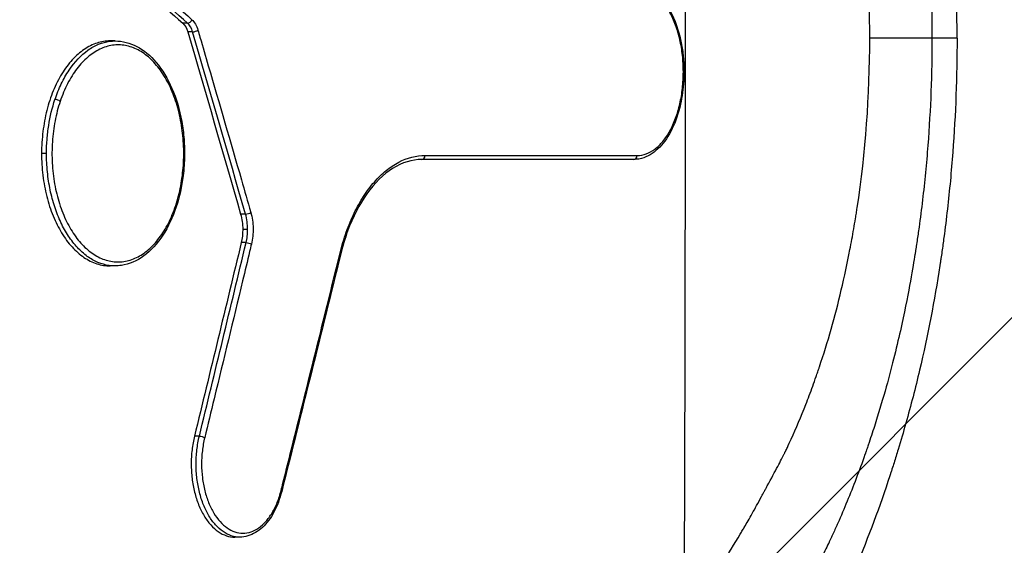
# Model space of a CAD drawing. Units: millimetres. Extents: x -7007 to 6998, y -5642 to 5736.
# Drawn here: x -2608 to -2558, y 2370 to 2396 of the extents above; entities that cross this region are included whole.
import ezdxf

# ---------------------------------------------------------------- set-up
doc = ezdxf.new("R2010")
doc.units = ezdxf.units.MM
doc.header["$LTSCALE"] = 20
doc.linetypes.add('HIDDEN', pattern=[9.525, 6.35, -3.175])
doc.layers.add('2d', color=230, linetype='Continuous')
doc.layers.add('EN16630-TrainingSpace_Hatch', color=20, linetype='HIDDEN')

msp = doc.modelspace()

# ---------------------------------------------------------------- hatches: boundary and pattern name
at = {"layer": 'EN16630-TrainingSpace_Hatch'}
h = msp.add_hatch(dxfattribs=at)
h.set_pattern_fill('ANSI31', color=256, scale=100)
h.paths.add_polyline_path([(-2246.096, 3395.457, -1), (-2246.096, 1395.457), (-3956.096, 1395.457), (-4611.096, 1395.832, -1), (-4611.096, 3395.832), (-3927.103, 3395.457)])

# ---------------------------------------------------------------- linework, layer by layer
at = {"layer": '2d'}
for p, q in [((-2599.374, 2396.209), (-2599.619, 2396.209)), ((-2599.121, 2395.773), (-2599.367, 2395.773)), ((-2603.034, 2395.314), (-2603.277, 2395.314)), ((-2606.495, 2389.641), (-2606.744, 2389.641)), ((-2576.859, 2389.338), (-2577.102, 2389.338)), ((-2596.454, 2386.579), (-2596.699, 2386.579)), ((-2596.348, 2385.802), (-2596.593, 2385.802)), ((-2596.425, 2385.141), (-2596.67, 2385.141)), ((-2603.044, 2383.967), (-2603.288, 2383.967)), ((-2598.784, 2375.383), (-2599.03, 2375.383)), ((-2596.749, 2370.289), (-2596.993, 2370.289))]:
    msp.add_line(p, q, dxfattribs=at)
for centre, major_axis, ratio, start_param, end_param in [((-5865.684, 2395.457), (0, -4931.877), 0.667378, 1.564829, 1.576764), ((-2599.319, 2396.385), (0.133, 0.15), 0.706179, 3.710435, 5.272842), ((-2599.016, 2395.861), (0.192, 0.056), 0.350845, 4.033811, 5.588965), ((-2605.964, 2392.267), (0.19, -0.064), 0.379111, 0.723434, 2.264423), ((-2587.551, 2389.538), (0, 0.2), 0.817542, 3.1416, 4.711228), ((-2576.859, 2389.538), (0, 0.2), 0.833282, 3.1416, 4.711235), ((-2596.349, 2386.667), (0.192, 0.055), 0.353504, 4.035138, 5.595423), ((-2591.846, 2384.618), (0.194, -0.048), 0.311801, 0, 0.662904), ((-2594.821, 2372.646), (0.194, -0.049), 0.308847, 0, 0.670092)]:
    msp.add_ellipse(centre, major_axis=major_axis, ratio=ratio, start_param=start_param, end_param=end_param, dxfattribs=at)
at = {"layer": '2d', "extrusion": (0, 0, -1)}
for centre, major_axis, ratio, start_param, end_param in [((-2600.138, 2387.014), (0.19, -0.063), 0.382588, -0.708668, 0), ((-2596.317, 2385.066), (0.194, -0.047), 0.298614, 4.050135, 5.611712), ((-2598.675, 2375.309), (0.194, -0.047), 0.296294, 4.049165, 5.606105)]:
    msp.add_ellipse(centre, major_axis=major_axis, ratio=ratio, start_param=start_param, end_param=end_param, dxfattribs=at)
at = {"layer": '2d'}
for points, knots in [([(-2560.554, 2395.457), (-2560.553, 2398.104), (-2560.757, 2402.074), (-2561.43, 2407.224), (-2562.13, 2410.981), (-2563.023, 2414.598), (-2564.082, 2418.064), (-2565.303, 2421.357), (-2566.221, 2423.423), (-2567.169, 2425.381), (-2567.781, 2426.543), (-2568.559, 2427.875), (-2568.956, 2428.526), (-2569.359, 2429.17), (-2570.171, 2430.45), (-2571.414, 2432.335), (-2572.55, 2433.954), (-2573.834, 2435.726), (-2575.277, 2437.643), (-2577.518, 2440.391), (-2579.831, 2443.011), (-2582.218, 2445.497), (-2584.266, 2447.458), (-2585.94, 2448.958), (-2587.211, 2450.051), (-2588.503, 2451.103), (-2590.253, 2452.435), (-2591.598, 2453.357), (-2593.752, 2454.733), (-2595.181, 2455.56), (-2596.646, 2456.316), (-2596.781, 2456.384)], [0, 0, 0, 0, 0.0670508, 0.1005762, 0.1341016, 0.167627, 0.2011524, 0.2346778, 0.2682032, 0.2682032, 0.3004665, 0.3085324, 0.3165982, 0.324664, 0.3327299, 0.3649932, 0.3972565, 0.3972565, 0.4370853, 0.4769142, 0.516743, 0.5565718, 0.5964006, 0.616315, 0.6362294, 0.6561438, 0.6760582, 0.7158871, 0.7158871, 0.7704315, 0.7759377, 0.7759377, 0.7759377, 0.7759377]), ([(-2573.107, 2431.088), (-2572.148, 2429.717), (-2571.336, 2428.476), (-2570.314, 2426.85), (-2570.007, 2426.347), (-2569.591, 2425.657), (-2569.46, 2425.437), (-2569.276, 2425.122), (-2569.216, 2425.02), (-2569.13, 2424.87), (-2569.087, 2424.796), (-2569.039, 2424.712), (-2569.015, 2424.67), (-2569.003, 2424.649), (-2568.998, 2424.64), (-2568.995, 2424.634), (-2568.994, 2424.633), (-2568.832, 2424.347), (-2568.669, 2424.057), (-2568.42, 2423.606), (-2568.294, 2423.377), (-2568.146, 2423.104), (-2568.082, 2422.985), (-2568.039, 2422.905), (-2568.017, 2422.864), (-2567.914, 2422.671), (-2567.79, 2422.439), (-2567.647, 2422.166), (-2567.576, 2422.03), (-2567.54, 2421.962), (-2567.522, 2421.928), (-2567.513, 2421.911), (-2567.509, 2421.902), (-2567.507, 2421.898), (-2567.506, 2421.896), (-2567.505, 2421.893), (-2567.502, 2421.888), (-2567.456, 2421.799), (-2567.327, 2421.538), (-2567.273, 2421.43), (-2567.179, 2421.235), (-2567.144, 2421.164), (-2567.09, 2421.05), (-2567.062, 2420.991), (-2567.027, 2420.918), (-2567.009, 2420.88), (-2567.001, 2420.862), (-2566.997, 2420.853), (-2566.994, 2420.848), (-2566.992, 2420.844), (-2566.676, 2420.172), (-2566.365, 2419.467), (-2565.91, 2418.354), (-2565.76, 2417.974), (-2565.539, 2417.391), (-2565.429, 2417.095), (-2565.303, 2416.745), (-2565.24, 2416.568), (-2565.209, 2416.48), (-2565.193, 2416.435), (-2565.185, 2416.413), (-2565.182, 2416.403), (-2565.18, 2416.397), (-2565.179, 2416.396), (-2564.727, 2415.105), (-2564.362, 2413.9), (-2563.762, 2411.711), (-2563.526, 2410.726), (-2563.151, 2409.013), (-2563.011, 2408.283), (-2562.85, 2407.397), (-2562.805, 2407.137), (-2562.748, 2406.799), (-2562.731, 2406.695), (-2562.708, 2406.552), (-2562.697, 2406.484), (-2562.685, 2406.411), (-2562.679, 2406.376), (-2562.676, 2406.359), (-2562.675, 2406.35), (-2562.674, 2406.346), (-2562.674, 2406.344), (-2562.674, 2406.343), (-2562.674, 2406.343), (-2562.381, 2404.512), (-2562.168, 2402.675), (-2561.888, 2399.033), (-2561.822, 2397.227), (-2561.822, 2395.457)], [0, 0, 0, 0, 0.125, 0.125, 0.1875, 0.1875, 0.21875, 0.21875, 0.234375, 0.234375, 0.242188, 0.246094, 0.248047, 0.249023, 0.249512, 0.249512, 0.25, 0.25, 0.28125, 0.28125, 0.296875, 0.304688, 0.308594, 0.308594, 0.3125, 0.3125, 0.328125, 0.335938, 0.339844, 0.341797, 0.342773, 0.343262, 0.343506, 0.343628, 0.343628, 0.34375, 0.34375, 0.359375, 0.359375, 0.367188, 0.367188, 0.371094, 0.371094, 0.373047, 0.374023, 0.374512, 0.374756, 0.374878, 0.374878, 0.375, 0.375, 0.4375, 0.4375, 0.46875, 0.46875, 0.484375, 0.492188, 0.496094, 0.498047, 0.499023, 0.499512, 0.499756, 0.499756, 0.5, 0.5, 0.5625, 0.5625, 0.625, 0.625, 0.6875, 0.6875, 0.71875, 0.71875, 0.734375, 0.734375, 0.742188, 0.746094, 0.748047, 0.749023, 0.749512, 0.749756, 0.749878, 0.749878, 0.75, 0.75, 0.875, 0.875, 1, 1, 1, 1]), ([(-2564.959, 2395.458), (-2564.959, 2396.906), (-2565.011, 2398.342), (-2565.169, 2400.476), (-2565.235, 2401.184), (-2565.353, 2402.242), (-2565.418, 2402.769), (-2565.501, 2403.382), (-2565.539, 2403.645), (-2565.564, 2403.82), (-2565.577, 2403.906), (-2565.804, 2405.41), (-2566.068, 2406.784), (-2566.54, 2408.781), (-2566.71, 2409.436), (-2566.984, 2410.403), (-2567.078, 2410.722), (-2567.273, 2411.356), (-2567.374, 2411.669), (-2567.897, 2413.236), (-2568.363, 2414.434), (-2568.943, 2415.72), (-2569.016, 2415.879), (-2569.09, 2416.038), (-2569.1, 2416.06), (-2569.102, 2416.064), (-2569.104, 2416.069), (-2569.108, 2416.076), (-2569.121, 2416.103), (-2569.153, 2416.17), (-2569.277, 2416.425), (-2569.437, 2416.739), (-2569.676, 2417.195), (-2569.807, 2417.443), (-2569.967, 2417.744), (-2570.032, 2417.865), (-2570.058, 2417.913), (-2570.071, 2417.938), (-2570.108, 2418.006), (-2570.324, 2418.408), (-2570.68, 2419.064), (-2570.928, 2419.508), (-2571.043, 2419.709), (-2571.056, 2419.731), (-2571.071, 2419.757), (-2571.074, 2419.763), (-2571.083, 2419.778), (-2571.096, 2419.8), (-2571.143, 2419.882), (-2571.256, 2420.076), (-2571.643, 2420.737), (-2572.014, 2421.347), (-2572.939, 2422.832), (-2573.604, 2423.848), (-2574.317, 2424.89)], [0, 0, 0, 0, 0.125, 0.125, 0.1875, 0.1875, 0.21875, 0.234375, 0.242188, 0.242188, 0.25, 0.25, 0.375, 0.375, 0.4375, 0.4375, 0.46875, 0.46875, 0.5, 0.5, 0.625, 0.625, 0.640625, 0.642578, 0.642578, 0.643066, 0.643066, 0.643555, 0.644531, 0.648438, 0.65625, 0.6875, 0.6875, 0.703125, 0.710938, 0.712891, 0.712891, 0.714844, 0.714844, 0.71875, 0.75, 0.78125, 0.78125, 0.785156, 0.785156, 0.786133, 0.786133, 0.787109, 0.789063, 0.796875, 0.8125, 0.875, 0.875, 1, 1, 1, 1]), ([(-2576.856, 2398.178), (-2576.589, 2398.178), (-2576.319, 2398.104), (-2575.819, 2397.824), (-2575.583, 2397.615), (-2575.153, 2397.074), (-2574.957, 2396.729), (-2574.64, 2395.949), (-2574.516, 2395.502), (-2574.399, 2394.81), (-2574.371, 2394.576), (-2574.344, 2394.221), (-2574.338, 2394.102), (-2574.332, 2393.893), (-2574.331, 2393.803), (-2574.333, 2393.578), (-2574.337, 2393.444), (-2574.368, 2392.904), (-2574.424, 2392.501), (-2574.608, 2391.677), (-2574.751, 2391.255), (-2575.105, 2390.523), (-2575.319, 2390.203), (-2575.8, 2389.705), (-2576.073, 2389.521), (-2576.522, 2389.367), (-2576.69, 2389.338), (-2576.859, 2389.338)], [0, 0, 0, 0, 0.132061, 0.132061, 0.265807, 0.265807, 0.408564, 0.408564, 0.554252, 0.554252, 0.625658, 0.625658, 0.66157, 0.66157, 0.688494, 0.688494, 0.728903, 0.728903, 0.851142, 0.851142, 0.995158, 0.995158, 1.139665, 1.139665, 1.285057, 1.285057, 1.367901, 1.367901, 1.367901, 1.367901]), ([(-2576.692, 2389.538), (-2576.538, 2389.538), (-2576.384, 2389.566), (-2576.085, 2389.674), (-2575.94, 2389.754), (-2575.658, 2389.966), (-2575.522, 2390.098), (-2575.27, 2390.403), (-2575.152, 2390.578), (-2574.936, 2390.972), (-2574.84, 2391.185), (-2574.672, 2391.643), (-2574.599, 2391.89), (-2574.483, 2392.401), (-2574.439, 2392.664), (-2574.38, 2393.206), (-2574.364, 2393.486), (-2574.365, 2394.036), (-2574.379, 2394.31), (-2574.439, 2394.855), (-2574.483, 2395.121), (-2574.599, 2395.629), (-2574.671, 2395.875), (-2574.84, 2396.336), (-2574.936, 2396.548), (-2575.151, 2396.938), (-2575.27, 2397.116), (-2575.523, 2397.422), (-2575.656, 2397.551), (-2575.938, 2397.763), (-2576.086, 2397.844), (-2576.384, 2397.951), (-2576.535, 2397.978), (-2576.69, 2397.978)], [0, 0, 0, 0, 0.00083565, 0.00083565, 0.00167131, 0.00167131, 0.00250696, 0.00250696, 0.00334262, 0.00334262, 0.00417827, 0.00417827, 0.00501392, 0.00501392, 0.00584958, 0.00584958, 0.00668523, 0.00668523, 0.00752089, 0.00752089, 0.00835654, 0.00835654, 0.00919219, 0.00919219, 0.01002785, 0.01002785, 0.0108635, 0.0108635, 0.01169916, 0.01169916, 0.01253481, 0.01253481, 0.01337046, 0.01337046, 0.01337046, 0.01337046]), ([(-2598.856, 2395.861), (-2598.821, 2395.741), (-2598.786, 2395.621), (-2598.751, 2395.501), (-2598.611, 2395.022), (-2598.471, 2394.542), (-2598.331, 2394.063), (-2597.772, 2392.146), (-2597.216, 2390.228), (-2596.662, 2388.311), (-2596.504, 2387.763), (-2596.346, 2387.215), (-2596.188, 2386.667)], [0, 0, 0, 0, 0.0004, 0.0004, 0.0004, 0.002, 0.002, 0.002, 0.00840001, 0.00840001, 0.00840001, 0.01022882, 0.01022882, 0.01022882, 0.01022882]), ([(-2560.554, 2395.457), (-2560.558, 2393.545), (-2560.628, 2391.621), (-2560.844, 2388.742), (-2560.934, 2387.784), (-2561.097, 2386.353), (-2561.156, 2385.876), (-2561.251, 2385.164), (-2561.3, 2384.808), (-2561.361, 2384.394), (-2561.392, 2384.187), (-2561.408, 2384.084), (-2561.415, 2384.04), (-2561.419, 2384.01), (-2561.422, 2383.994), (-2561.692, 2382.241), (-2562.029, 2380.474), (-2562.657, 2377.817), (-2562.888, 2376.928), (-2563.262, 2375.595), (-2563.392, 2375.151), (-2563.594, 2374.485), (-2563.697, 2374.153), (-2563.82, 2373.766), (-2563.883, 2373.572), (-2563.914, 2373.476), (-2563.928, 2373.434), (-2563.937, 2373.407), (-2563.942, 2373.391), (-2564.448, 2371.847), (-2565.019, 2370.304), (-2565.994, 2368.013), (-2566.339, 2367.252), (-2566.886, 2366.122), (-2567.074, 2365.748), (-2567.363, 2365.189), (-2567.509, 2364.91), (-2567.684, 2364.587), (-2567.772, 2364.425), (-2567.816, 2364.345), (-2567.835, 2364.31), (-2567.848, 2364.287), (-2567.855, 2364.275), (-2568.047, 2363.928), (-2568.238, 2363.591), (-2568.534, 2363.088), (-2568.638, 2362.915), (-2568.744, 2362.74), (-2568.749, 2362.732), (-2568.751, 2362.728), (-2568.751, 2362.729), (-2568.751, 2362.728), (-2568.753, 2362.726), (-2568.757, 2362.719), (-2568.767, 2362.702), (-2568.791, 2362.662), (-2568.82, 2362.616), (-2568.929, 2362.436), (-2569.073, 2362.204), (-2569.467, 2361.577), (-2569.717, 2361.181), (-2570.177, 2360.469), (-2570.344, 2360.212), (-2570.548, 2359.901), (-2570.571, 2359.866), (-2570.6, 2359.822), (-2570.605, 2359.814), (-2570.615, 2359.8), (-2570.628, 2359.779), (-2570.679, 2359.703), (-2570.796, 2359.526), (-2570.901, 2359.369), (-2571.243, 2358.857), (-2571.493, 2358.489), (-2571.943, 2357.835), (-2572.143, 2357.549), (-2572.404, 2357.177), (-2572.485, 2357.063), (-2572.596, 2356.906), (-2572.649, 2356.831), (-2572.707, 2356.75), (-2572.735, 2356.712), (-2572.748, 2356.692), (-2572.755, 2356.683), (-2572.758, 2356.678), (-2572.76, 2356.676), (-2572.761, 2356.675), (-2572.761, 2356.675), (-2574.868, 2353.726), (-2576.888, 2351.242), (-2579.692, 2348.077), (-2580.59, 2347.115), (-2581.872, 2345.798), (-2582.288, 2345.379), (-2582.896, 2344.781), (-2583.196, 2344.49), (-2583.538, 2344.162), (-2583.707, 2344.001), (-2583.791, 2343.922), (-2583.833, 2343.882), (-2583.854, 2343.862), (-2583.863, 2343.854), (-2583.869, 2343.848), (-2583.871, 2343.847), (-2584.934, 2342.844), (-2585.999, 2341.896), (-2587.603, 2340.545), (-2588.132, 2340.113), (-2589.198, 2339.279), (-2589.734, 2338.878), (-2590.808, 2338.106), (-2591.347, 2337.735), (-2592.427, 2337.023), (-2592.97, 2336.681), (-2594.602, 2335.692), (-2595.691, 2335.086), (-2596.781, 2334.531)], [0, 0, 0, 0, 0.0625, 0.0625, 0.09375, 0.09375, 0.109375, 0.109375, 0.117188, 0.121094, 0.123047, 0.124023, 0.124512, 0.124512, 0.125, 0.125, 0.1875, 0.1875, 0.21875, 0.21875, 0.234375, 0.234375, 0.242188, 0.246094, 0.248047, 0.249023, 0.249512, 0.249512, 0.25, 0.25, 0.3125, 0.3125, 0.34375, 0.34375, 0.359375, 0.359375, 0.367188, 0.371094, 0.373047, 0.374023, 0.374512, 0.374512, 0.375, 0.375, 0.390625, 0.390625, 0.398438, 0.398682, 0.398804, 0.398804, 0.398865, 0.398865, 0.398926, 0.399414, 0.400391, 0.402344, 0.40625, 0.40625, 0.421875, 0.421875, 0.4375, 0.4375, 0.445313, 0.445313, 0.446289, 0.446289, 0.446533, 0.446533, 0.446777, 0.447266, 0.449219, 0.453125, 0.453125, 0.46875, 0.46875, 0.484375, 0.484375, 0.492188, 0.492188, 0.496094, 0.498047, 0.499023, 0.499512, 0.499756, 0.499878, 0.499939, 0.499939, 0.5, 0.5, 0.625, 0.625, 0.6875, 0.6875, 0.71875, 0.71875, 0.734375, 0.742188, 0.746094, 0.748047, 0.749023, 0.749512, 0.749756, 0.749756, 0.75, 0.75, 0.8125, 0.8125, 0.84375, 0.84375, 0.875, 0.875, 0.90625, 0.90625, 0.9375, 0.9375, 1, 1, 1, 1]), ([(-2574.317, 2366.025), (-2573.666, 2366.976), (-2573.031, 2367.947), (-2572.1, 2369.436), (-2571.755, 2370), (-2571.396, 2370.603), (-2571.34, 2370.698), (-2571.316, 2370.738), (-2571.311, 2370.747), (-2571.304, 2370.758), (-2571.294, 2370.776), (-2571.227, 2370.888), (-2571.039, 2371.213), (-2570.824, 2371.596), (-2570.587, 2372.026), (-2570.462, 2372.254), (-2570.329, 2372.499), (-2570.272, 2372.603), (-2570.262, 2372.623), (-2570.235, 2372.673), (-2570.194, 2372.749), (-2569.942, 2373.215), (-2569.571, 2373.911), (-2569.353, 2374.333), (-2569.267, 2374.505), (-2569.254, 2374.533), (-2569.242, 2374.558), (-2569.234, 2374.574), (-2569.224, 2374.595), (-2569.183, 2374.679), (-2569.085, 2374.883), (-2568.731, 2375.642), (-2568.299, 2376.662), (-2567.891, 2377.746), (-2567.693, 2378.304), (-2567.595, 2378.587), (-2567.547, 2378.73), (-2567.526, 2378.791), (-2567.512, 2378.832), (-2567.505, 2378.853), (-2567.079, 2380.123), (-2566.711, 2381.417), (-2566.235, 2383.422), (-2566.089, 2384.101), (-2565.89, 2385.136), (-2565.794, 2385.658), (-2565.692, 2386.273), (-2565.65, 2386.539), (-2565.622, 2386.716), (-2565.608, 2386.806), (-2565.17, 2389.695), (-2564.959, 2392.55), (-2564.959, 2395.458)], [0, 0, 0, 0, 0.125, 0.125, 0.1875, 0.195312, 0.199219, 0.199219, 0.200195, 0.200195, 0.201172, 0.203125, 0.21875, 0.25, 0.25, 0.265625, 0.273437, 0.273437, 0.275391, 0.275391, 0.277344, 0.28125, 0.3125, 0.34375, 0.34375, 0.347656, 0.349609, 0.349609, 0.351562, 0.351562, 0.359375, 0.375, 0.4375, 0.46875, 0.484375, 0.492188, 0.496094, 0.498047, 0.498047, 0.5, 0.5, 0.625, 0.625, 0.6875, 0.6875, 0.71875, 0.734375, 0.742188, 0.742188, 0.75, 0.75, 1, 1, 1, 1]), ([(-2561.822, 2395.457), (-2561.822, 2393.682), (-2561.888, 2391.871), (-2562.099, 2389.131), (-2562.188, 2388.213), (-2562.35, 2386.836), (-2562.409, 2386.376), (-2562.505, 2385.687), (-2562.555, 2385.342), (-2562.616, 2384.941), (-2562.647, 2384.74), (-2562.663, 2384.639), (-2562.671, 2384.589), (-2562.675, 2384.564), (-2562.677, 2384.552), (-2562.678, 2384.546), (-2562.679, 2384.543), (-2562.679, 2384.54), (-2562.727, 2384.24), (-2562.8, 2383.794), (-2563.013, 2382.618), (-2563.154, 2381.888), (-2563.532, 2380.166), (-2563.769, 2379.175), (-2564.224, 2377.518), (-2564.393, 2376.938), (-2564.674, 2376.032), (-2564.773, 2375.723), (-2564.928, 2375.252), (-2565.008, 2375.014), (-2565.104, 2374.733), (-2565.154, 2374.592), (-2565.178, 2374.521), (-2565.191, 2374.486), (-2565.196, 2374.47), (-2565.2, 2374.46), (-2565.202, 2374.453), (-2565.493, 2373.627), (-2565.793, 2372.842), (-2566.255, 2371.72), (-2566.411, 2371.356), (-2566.647, 2370.822), (-2566.766, 2370.559), (-2566.905, 2370.257), (-2566.975, 2370.108), (-2567.01, 2370.034), (-2567.027, 2369.997), (-2567.036, 2369.978), (-2567.04, 2369.97), (-2567.042, 2369.965), (-2567.044, 2369.962), (-2567.148, 2369.742), (-2567.281, 2369.467), (-2567.53, 2368.978), (-2567.621, 2368.801), (-2567.769, 2368.517), (-2567.847, 2368.37), (-2567.942, 2368.19), (-2567.991, 2368.098), (-2568.016, 2368.052), (-2568.029, 2368.029), (-2568.034, 2368.019), (-2568.038, 2368.012), (-2568.04, 2368.008), (-2568.214, 2367.684), (-2568.383, 2367.375), (-2568.63, 2366.929), (-2568.711, 2366.783), (-2568.832, 2366.568), (-2568.892, 2366.462), (-2568.961, 2366.34), (-2568.996, 2366.279), (-2569.013, 2366.249), (-2569.022, 2366.234), (-2569.025, 2366.227), (-2569.028, 2366.223), (-2569.03, 2366.22), (-2569.425, 2365.526), (-2569.955, 2364.637), (-2571.303, 2362.49), (-2572.123, 2361.234), (-2573.107, 2359.826)], [0, 0, 0, 0, 0.125, 0.125, 0.1875, 0.1875, 0.21875, 0.21875, 0.234375, 0.242187, 0.246094, 0.248047, 0.249023, 0.249512, 0.249756, 0.249878, 0.249878, 0.25, 0.25, 0.3125, 0.3125, 0.375, 0.375, 0.4375, 0.4375, 0.46875, 0.46875, 0.484375, 0.484375, 0.492187, 0.496094, 0.498047, 0.499023, 0.499512, 0.499756, 0.499756, 0.5, 0.5, 0.5625, 0.5625, 0.59375, 0.59375, 0.609375, 0.617187, 0.621094, 0.623047, 0.624023, 0.624512, 0.624756, 0.624756, 0.625, 0.625, 0.65625, 0.65625, 0.671875, 0.671875, 0.679687, 0.683594, 0.685547, 0.686523, 0.687012, 0.687256, 0.687256, 0.6875, 0.6875, 0.71875, 0.71875, 0.734375, 0.734375, 0.742187, 0.746094, 0.748047, 0.749023, 0.749512, 0.749756, 0.749756, 0.75, 0.75, 0.875, 0.875, 1, 1, 1, 1]), ([(-2603.277, 2395.314), (-2603.503, 2395.314), (-2603.726, 2395.278), (-2604.167, 2395.134), (-2604.387, 2395.025), (-2604.805, 2394.742), (-2605.004, 2394.569), (-2605.382, 2394.156), (-2605.56, 2393.918), (-2605.883, 2393.39), (-2606.029, 2393.1), (-2606.281, 2392.485), (-2606.389, 2392.159), (-2606.565, 2391.467), (-2606.631, 2391.112), (-2606.698, 2390.568), (-2606.715, 2390.385), (-2606.738, 2390.014), (-2606.744, 2389.827), (-2606.744, 2389.641)], [0.030751659, 0.030751659, 0.030751659, 0.030751659, 0.031857703, 0.031857703, 0.032966054, 0.032966054, 0.034074405, 0.034074405, 0.035182757, 0.035182757, 0.036291108, 0.036291108, 0.037399459, 0.037399459, 0.03850781, 0.03850781, 0.039061986, 0.039061986, 0.039616161, 0.039616161, 0.039616161, 0.039616161]), ([(-2606.067, 2392.363), (-2605.974, 2392.639), (-2605.868, 2392.901), (-2605.631, 2393.394), (-2605.5, 2393.625), (-2605.073, 2394.261), (-2604.754, 2394.598), (-2604.227, 2394.972), (-2604.047, 2395.072), (-2603.681, 2395.222), (-2603.494, 2395.272), (-2603.214, 2395.308), (-2603.124, 2395.314), (-2603.034, 2395.314)], [0.034701874, 0.034701874, 0.034701874, 0.034701874, 0.035644971, 0.035644971, 0.036588067, 0.036588067, 0.038474259, 0.038474259, 0.039417355, 0.039417355, 0.040360452, 0.040360452, 0.040808668, 0.040808668, 0.040808668, 0.040808668]), ([(-2599.978, 2387.014), (-2599.874, 2387.329), (-2599.788, 2387.664), (-2599.659, 2388.347), (-2599.614, 2388.695), (-2599.579, 2389.231), (-2599.573, 2389.412), (-2599.57, 2389.771), (-2599.575, 2389.949), (-2599.603, 2390.482), (-2599.642, 2390.833), (-2599.764, 2391.527), (-2599.844, 2391.857), (-2599.993, 2392.332), (-2600.047, 2392.486), (-2600.165, 2392.787), (-2600.229, 2392.933), (-2600.432, 2393.352), (-2600.582, 2393.606), (-2600.913, 2394.066), (-2601.094, 2394.271), (-2601.472, 2394.613), (-2601.67, 2394.753), (-2602.086, 2394.969), (-2602.3, 2395.043), (-2602.622, 2395.101), (-2602.73, 2395.112), (-2602.947, 2395.116), (-2603.057, 2395.109), (-2603.384, 2395.062), (-2603.597, 2394.996), (-2604.014, 2394.796), (-2604.22, 2394.661), (-2604.607, 2394.331), (-2604.789, 2394.136), (-2605.132, 2393.688), (-2605.291, 2393.434), (-2605.575, 2392.881), (-2605.699, 2392.584), (-2605.806, 2392.267)], [0.0184207, 0.0184207, 0.0184207, 0.0184207, 0.01949903, 0.01949903, 0.02057736, 0.02057736, 0.02111653, 0.02111653, 0.02165569, 0.02165569, 0.02273402, 0.02273402, 0.02381235, 0.02381235, 0.02435152, 0.02435152, 0.02489069, 0.02489069, 0.02596902, 0.02596902, 0.02704735, 0.02704735, 0.02812568, 0.02812568, 0.02920401, 0.02920401, 0.02974318, 0.02974318, 0.03028234, 0.03028234, 0.03136067, 0.03136067, 0.03243901, 0.03243901, 0.03351734, 0.03351734, 0.03459567, 0.03459567, 0.035674, 0.035674, 0.035674, 0.035674]), ([(-2603.034, 2395.314), (-2602.663, 2395.314), (-2602.29, 2395.218), (-2601.589, 2394.853), (-2601.254, 2394.576), (-2600.653, 2393.866), (-2600.383, 2393.419), (-2599.947, 2392.415), (-2599.779, 2391.843), (-2599.619, 2390.958), (-2599.581, 2390.657), (-2599.546, 2390.202), (-2599.539, 2390.048), (-2599.531, 2389.779), (-2599.531, 2389.664), (-2599.536, 2389.201), (-2599.559, 2388.853), (-2599.669, 2387.971), (-2599.787, 2387.439), (-2599.948, 2386.952)], [0, 0, 0, 0, 0.172701, 0.172701, 0.348946, 0.348946, 0.532333, 0.532333, 0.717856, 0.717856, 0.809416, 0.809416, 0.855553, 0.855553, 0.890143, 0.890143, 0.99429, 0.99429, 1.160323, 1.160323, 1.160323, 1.160323]), ([(-2606.495, 2389.641), (-2606.494, 2389.876), (-2606.485, 2390.112), (-2606.449, 2390.583), (-2606.421, 2390.818), (-2606.313, 2391.505), (-2606.207, 2391.944), (-2606.067, 2392.363)], [0.031841134, 0.031841134, 0.031841134, 0.031841134, 0.032556319, 0.032556319, 0.033271504, 0.033271504, 0.034701874, 0.034701874, 0.034701874, 0.034701874]), ([(-2605.806, 2392.267), (-2605.912, 2391.95), (-2605.998, 2391.62), (-2606.097, 2391.11), (-2606.125, 2390.937), (-2606.17, 2390.585), (-2606.188, 2390.406), (-2606.224, 2389.871), (-2606.226, 2389.514), (-2606.188, 2388.801), (-2606.147, 2388.443), (-2606.024, 2387.758), (-2605.943, 2387.427), (-2605.79, 2386.948), (-2605.734, 2386.792), (-2605.615, 2386.492), (-2605.55, 2386.348), (-2605.346, 2385.931), (-2605.192, 2385.673), (-2604.855, 2385.211), (-2604.675, 2385.01), (-2604.293, 2384.668), (-2604.089, 2384.525), (-2603.673, 2384.311), (-2603.461, 2384.238), (-2603.136, 2384.18), (-2603.026, 2384.169), (-2602.808, 2384.166), (-2602.7, 2384.173), (-2602.376, 2384.22), (-2602.163, 2384.286), (-2601.743, 2384.488), (-2601.542, 2384.622), (-2601.255, 2384.87), (-2601.162, 2384.96), (-2600.98, 2385.156), (-2600.891, 2385.263), (-2600.638, 2385.6), (-2600.484, 2385.85), (-2600.206, 2386.398), (-2600.082, 2386.699), (-2599.978, 2387.014)], [0.00115502, 0.00115502, 0.00115502, 0.00115502, 0.00223412, 0.00223412, 0.00277368, 0.00277368, 0.00331323, 0.00331323, 0.00439233, 0.00439233, 0.00547144, 0.00547144, 0.00655054, 0.00655054, 0.0070901, 0.0070901, 0.00762965, 0.00762965, 0.00870875, 0.00870875, 0.00978786, 0.00978786, 0.01086696, 0.01086696, 0.01194607, 0.01194607, 0.01248562, 0.01248562, 0.01302517, 0.01302517, 0.01410428, 0.01410428, 0.01518338, 0.01518338, 0.01572294, 0.01572294, 0.01626249, 0.01626249, 0.01734159, 0.01734159, 0.0184207, 0.0184207, 0.0184207, 0.0184207]), ([(-2606.744, 2389.641), (-2606.744, 2389.269), (-2606.722, 2388.901), (-2606.635, 2388.173), (-2606.568, 2387.812), (-2606.395, 2387.128), (-2606.288, 2386.801), (-2606.099, 2386.335), (-2606.03, 2386.184), (-2605.886, 2385.897), (-2605.735, 2385.623), (-2605.567, 2385.375), (-2605.392, 2385.139), (-2605.3, 2385.027), (-2605.016, 2384.716), (-2604.818, 2384.542), (-2604.401, 2384.258), (-2604.181, 2384.149), (-2603.739, 2384.004), (-2603.515, 2383.968), (-2603.289, 2383.967), (-2603.288, 2383.967), (-2603.288, 2383.967)], [0.0041389, 0.0041389, 0.0041389, 0.0041389, 0.005247878, 0.005247878, 0.006356856, 0.006356856, 0.007465833, 0.007465833, 0.008020322, 0.008020322, 0.008574811, 0.0091293, 0.0091293, 0.009683789, 0.009683789, 0.010792766, 0.010792766, 0.011901744, 0.011901744, 0.013010722, 0.013010722, 0.013013559, 0.013013559, 0.013013559, 0.013013559]), ([(-2603.044, 2383.968), (-2603.142, 2383.968), (-2603.241, 2383.974), (-2603.528, 2384.015), (-2603.714, 2384.067), (-2604.08, 2384.221), (-2604.261, 2384.324), (-2604.61, 2384.577), (-2604.776, 2384.726), (-2605.093, 2385.067), (-2605.244, 2385.26), (-2605.525, 2385.686), (-2605.653, 2385.916), (-2605.885, 2386.406), (-2605.99, 2386.669), (-2606.172, 2387.222), (-2606.248, 2387.508), (-2606.37, 2388.095), (-2606.417, 2388.399), (-2606.48, 2389.02), (-2606.495, 2389.33), (-2606.495, 2389.641)], [0.022860584, 0.022860584, 0.022860584, 0.022860584, 0.023348885, 0.023348885, 0.024292469, 0.024292469, 0.025236052, 0.025236052, 0.026179635, 0.026179635, 0.027123218, 0.027123218, 0.028066801, 0.028066801, 0.029010384, 0.029010384, 0.029953967, 0.029953967, 0.03089755, 0.03089755, 0.031841134, 0.031841134, 0.031841134, 0.031841134]), ([(-2591.684, 2384.618), (-2591.594, 2384.983), (-2591.489, 2385.334), (-2591.249, 2386.01), (-2591.115, 2386.331), (-2590.824, 2386.932), (-2590.667, 2387.214), (-2590.327, 2387.739), (-2590.144, 2387.983), (-2589.764, 2388.416), (-2589.567, 2388.607), (-2589.157, 2388.94), (-2588.942, 2389.083), (-2588.288, 2389.423), (-2587.843, 2389.538), (-2587.387, 2389.538)], [0, 0, 0, 0, 0.001182632, 0.001182632, 0.002365264, 0.002365264, 0.003547897, 0.003547897, 0.004730529, 0.004730529, 0.005913161, 0.005913161, 0.007095793, 0.007095793, 0.009461057, 0.009461057, 0.009461057, 0.009461057]), ([(-2587.551, 2389.338), (-2588.048, 2389.338), (-2588.554, 2389.184), (-2589.494, 2388.591), (-2589.94, 2388.154), (-2590.707, 2387.077), (-2591.04, 2386.43), (-2591.436, 2385.353), (-2591.554, 2384.968), (-2591.652, 2384.57)], [0, 0, 0, 0, 0.2729019, 0.2729019, 0.5355535, 0.5355535, 0.7890651, 0.7890651, 0.9185878, 0.9185878, 0.9185878, 0.9185878]), ([(-2599.948, 2386.952), (-2600.123, 2386.423), (-2600.352, 2385.933), (-2600.9, 2385.092), (-2601.227, 2384.735), (-2601.934, 2384.217), (-2602.325, 2384.05), (-2602.826, 2383.976), (-2602.935, 2383.967), (-2603.044, 2383.967)], [0, 0, 0, 0, 0.1802457, 0.1802457, 0.3658879, 0.3658879, 0.5508665, 0.5508665, 0.6015847, 0.6015847, 0.6015847, 0.6015847]), ([(-2596.699, 2386.579), (-2596.664, 2386.458), (-2596.638, 2386.332), (-2596.602, 2386.071), (-2596.593, 2385.935), (-2596.593, 2385.802)], [0.0000002194, 0.0000002194, 0.0000002194, 0.0000002194, 0.0004006753, 0.0004006753, 0.0008011313, 0.0008011313, 0.0008011313, 0.0008011313]), ([(-2596.348, 2385.802), (-2596.348, 2385.936), (-2596.357, 2386.068), (-2596.392, 2386.33), (-2596.419, 2386.458), (-2596.454, 2386.579)], [0.0006738173, 0.0006738173, 0.0006738173, 0.0006738173, 0.0010736643, 0.0010736643, 0.0014735113, 0.0014735113, 0.0014735113, 0.0014735113]), ([(-2596.188, 2386.667), (-2596.116, 2386.418), (-2596.076, 2386.146), (-2596.068, 2385.735), (-2596.074, 2385.595), (-2596.103, 2385.326), (-2596.125, 2385.194), (-2596.156, 2385.066)], [0, 0, 0, 0, 0.000828941, 0.000828941, 0.001243411, 0.001243411, 0.001657881, 0.001657881, 0.001657881, 0.001657881]), ([(-2596.425, 2385.141), (-2596.4, 2385.246), (-2596.381, 2385.354), (-2596.355, 2385.575), (-2596.349, 2385.688), (-2596.348, 2385.802)], [0, 0, 0, 0, 0.0003369086, 0.0003369086, 0.0006738173, 0.0006738173, 0.0006738173, 0.0006738173]), ([(-2596.156, 2385.066), (-2596.186, 2384.942), (-2596.215, 2384.818), (-2596.245, 2384.694), (-2596.364, 2384.199), (-2596.483, 2383.705), (-2596.602, 2383.21), (-2597.079, 2381.23), (-2597.557, 2379.25), (-2598.038, 2377.271), (-2598.197, 2376.616), (-2598.356, 2375.962), (-2598.515, 2375.308)], [0, 0, 0, 0, 0.0004, 0.0004, 0.0004, 0.002, 0.002, 0.002, 0.00840001, 0.00840001, 0.00840001, 0.01051487, 0.01051487, 0.01051487, 0.01051487]), ([(-2594.659, 2372.645), (-2594.628, 2372.768), (-2594.598, 2372.891), (-2594.567, 2373.014), (-2594.443, 2373.506), (-2594.32, 2373.998), (-2594.197, 2374.49), (-2593.705, 2376.458), (-2593.215, 2378.426), (-2592.727, 2380.395), (-2592.378, 2381.802), (-2592.031, 2383.21), (-2591.684, 2384.618)], [0, 0, 0, 0, 0.0004, 0.0004, 0.0004, 0.002, 0.002, 0.002, 0.00840001, 0.00840001, 0.00840001, 0.01297779, 0.01297779, 0.01297779, 0.01297779]), ([(-2599.03, 2375.383), (-2599.085, 2375.157), (-2599.126, 2374.925), (-2599.181, 2374.452), (-2599.195, 2374.208), (-2599.194, 2373.723), (-2599.179, 2373.484), (-2599.122, 2373.011), (-2599.079, 2372.776), (-2598.968, 2372.332), (-2598.9, 2372.121), (-2598.739, 2371.719), (-2598.646, 2371.531), (-2598.443, 2371.193), (-2598.331, 2371.039), (-2598.09, 2370.771), (-2597.963, 2370.658), (-2597.698, 2370.475), (-2597.558, 2370.405), (-2597.277, 2370.312), (-2597.136, 2370.289), (-2596.993, 2370.289)], [0.000000212, 0.000000212, 0.000000212, 0.000000212, 0.000722168, 0.000722168, 0.001444125, 0.001444125, 0.002166081, 0.002166081, 0.002888037, 0.002888037, 0.003609993, 0.003609993, 0.004331949, 0.004331949, 0.005053905, 0.005053905, 0.005775861, 0.005775861, 0.006497817, 0.006497817, 0.007214032, 0.007214032, 0.007214032, 0.007214032]), ([(-2596.749, 2370.289), (-2596.89, 2370.289), (-2597.032, 2370.312), (-2597.314, 2370.405), (-2597.451, 2370.474), (-2597.716, 2370.657), (-2597.845, 2370.771), (-2598.085, 2371.038), (-2598.196, 2371.19), (-2598.4, 2371.529), (-2598.493, 2371.718), (-2598.653, 2372.117), (-2598.721, 2372.328), (-2598.833, 2372.777), (-2598.875, 2373.008), (-2598.933, 2373.479), (-2598.948, 2373.722), (-2598.949, 2374.208), (-2598.935, 2374.447), (-2598.881, 2374.921), (-2598.839, 2375.157), (-2598.784, 2375.383)], [0.004339541, 0.004339541, 0.004339541, 0.004339541, 0.005052839, 0.005052839, 0.005774673, 0.005774673, 0.006496508, 0.006496508, 0.007218342, 0.007218342, 0.007940176, 0.007940176, 0.00866201, 0.00866201, 0.009383844, 0.009383844, 0.010105678, 0.010105678, 0.010827513, 0.010827513, 0.011549347, 0.011549347, 0.011549347, 0.011549347]), ([(-2598.515, 2375.308), (-2598.567, 2375.094), (-2598.607, 2374.871), (-2598.659, 2374.422), (-2598.671, 2374.196), (-2598.67, 2373.736), (-2598.656, 2373.507), (-2598.602, 2373.061), (-2598.562, 2372.841), (-2598.456, 2372.417), (-2598.391, 2372.217), (-2598.24, 2371.84), (-2598.152, 2371.661), (-2597.958, 2371.34), (-2597.853, 2371.197), (-2597.626, 2370.944), (-2597.504, 2370.836), (-2597.253, 2370.663), (-2597.123, 2370.598), (-2596.855, 2370.509), (-2596.719, 2370.488), (-2596.448, 2370.489), (-2596.311, 2370.512), (-2596.043, 2370.602), (-2595.914, 2370.669), (-2595.663, 2370.843), (-2595.541, 2370.953), (-2595.315, 2371.206), (-2595.21, 2371.351), (-2595.017, 2371.674), (-2594.929, 2371.853), (-2594.777, 2372.231), (-2594.713, 2372.432), (-2594.659, 2372.645)], [0, 0, 0, 0, 0.00069218, 0.00069218, 0.00138435, 0.00138435, 0.00207653, 0.00207653, 0.00276871, 0.00276871, 0.00346088, 0.00346088, 0.00415306, 0.00415306, 0.00484523, 0.00484523, 0.00553741, 0.00553741, 0.00622959, 0.00622959, 0.00692176, 0.00692176, 0.00761394, 0.00761394, 0.00830612, 0.00830612, 0.00899829, 0.00899829, 0.00969047, 0.00969047, 0.01038264, 0.01038264, 0.01107482, 0.01107482, 0.01107482, 0.01107482]), ([(-2594.627, 2372.598), (-2594.721, 2372.22), (-2594.856, 2371.864), (-2595.184, 2371.251), (-2595.383, 2370.985), (-2595.823, 2370.576), (-2596.072, 2370.427), (-2596.467, 2370.31), (-2596.608, 2370.289), (-2596.749, 2370.289)], [0, 0, 0, 0, 0.1222214, 0.1222214, 0.2438401, 0.2438401, 0.3653368, 0.3653368, 0.4302164, 0.4302164, 0.4302164, 0.4302164])]:
    msp.add_open_spline(points, degree=3, knots=knots, dxfattribs=at)
for points in [[(-2606.009, 2402.398), (-2603.7, 2400.394), (-2601.417, 2398.39), (-2599.159, 2396.385)], [(-2606.468, 2402.221), (-2604.159, 2400.217), (-2601.876, 2398.213), (-2599.619, 2396.209)], [(-2599.374, 2396.209), (-2601.631, 2398.213), (-2603.913, 2400.217), (-2606.222, 2402.221)], [(-2599.619, 2396.209), (-2599.51, 2396.112), (-2599.421, 2395.959), (-2599.367, 2395.773)], [(-2599.121, 2395.773), (-2599.176, 2395.959), (-2599.264, 2396.112), (-2599.374, 2396.209)], [(-2599.159, 2396.385), (-2599.027, 2396.268), (-2598.921, 2396.085), (-2598.856, 2395.861)], [(-2599.367, 2395.773), (-2598.471, 2392.709), (-2597.582, 2389.644), (-2596.699, 2386.579)], [(-2596.454, 2386.579), (-2597.337, 2389.644), (-2598.226, 2392.709), (-2599.121, 2395.773)], [(-2560.554, 2395.457), (-2560.617, 2395.457), (-2561.044, 2395.457), (-2561.822, 2395.457)], [(-2602.059, 2394.946), (-2602.059, 2394.946), (-2602.06, 2394.946), (-2602.06, 2394.947)], [(-2587.387, 2389.538), (-2583.75, 2389.538), (-2580.184, 2389.538), (-2576.692, 2389.538)], [(-2576.859, 2389.338), (-2580.35, 2389.338), (-2583.914, 2389.338), (-2587.551, 2389.338)], [(-2596.593, 2385.802), (-2596.594, 2385.577), (-2596.62, 2385.352), (-2596.67, 2385.141)], [(-2596.67, 2385.141), (-2597.451, 2381.888), (-2598.238, 2378.636), (-2599.03, 2375.383)], [(-2598.784, 2375.383), (-2597.992, 2378.636), (-2597.206, 2381.888), (-2596.425, 2385.141)], [(-2591.652, 2384.57), (-2592.635, 2380.579), (-2593.626, 2376.588), (-2594.627, 2372.598)], [(-2602.072, 2384.333), (-2602.072, 2384.334), (-2602.072, 2384.334), (-2602.071, 2384.334)]]:
    msp.add_open_spline(points, degree=3, dxfattribs=at)
msp.add_rational_spline([(-2561.822, 2395.457), (-2562.835, 2395.458), (-2564.959, 2395.458)], [1, 0.988827793769, 1], degree=2, dxfattribs=at)

doc.saveas('drawing.dxf')
